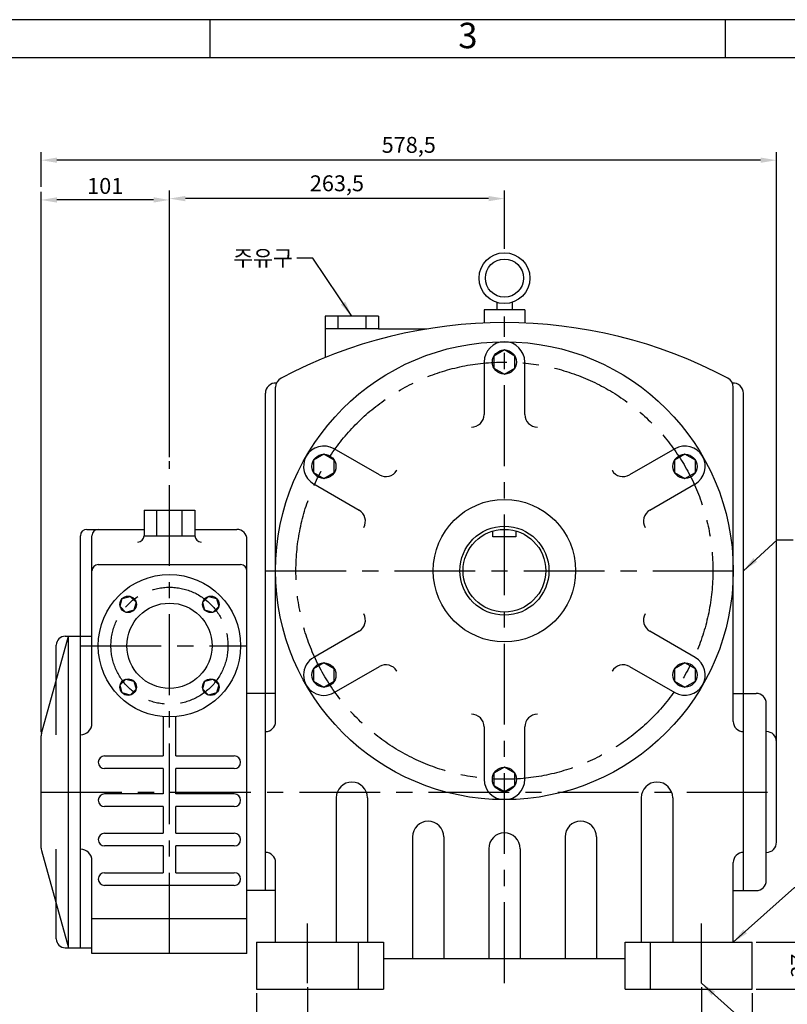
# Model space of a CAD drawing. Units: millimetres. Extents: x 0 to 1681, y 0 to 1189.
# Drawn here: x 691 to 1294, y 415 to 1189 of the extents above; entities that cross this region are included whole.
import ezdxf

# ---------------------------------------------------------------- set-up
doc = ezdxf.new("R2010")
doc.units = ezdxf.units.MM
doc.header["$LTSCALE"] = 2
doc.linetypes.add('CENTER', pattern=[50.8, 31.75, -6.35, 6.35, -6.35])
doc.dimstyles.new('ISO-25', dxfattribs={"dimtxt": 2.5, "dimasz": 2.5, "dimexe": 1.25, "dimexo": 0.625, "dimtad": 1, "dimtxsty": 'Standard', "dimcen": 2.5, "dimadec": 0, "dimazin": 0, "dimtfac": 1, "dimtmove": 0, "dimatfit": 3, "dimfxl": 0, "dimarcsym": 0})

# ---------------------------------------------------------------- blocks, each defined once
blk = doc.blocks.new('*D18')
at = {"color": 0, "lineweight": -2}
for p, q in [((808.36, 844.97), (808.36, 1054.6)), ((1071.86, 1008.97), (1071.86, 1054.6)), ((1059.36, 1048.35), (820.86, 1048.35))]:
    blk.add_line(p, q, dxfattribs=at)
at = {"color": 0}
for points in [[(820.86, 1050.43), (820.86, 1046.26), (808.36, 1048.35)], [(1059.36, 1050.43), (1059.36, 1046.26), (1071.86, 1048.35)]]:
    blk.add_solid(points, dxfattribs=at)
at = {"layer": 'Defpoints', "color": 0}
for p in [(808.36, 1048.35), (1071.86, 1005.85), (808.36, 841.85)]:
    blk.add_point(p, dxfattribs=at)
at = {"color": 0, "insert": (940.11, 1058.76), "char_height": 12.5, "attachment_point": 5}
blk.add_mtext('263,5', dxfattribs=at)
blk = doc.blocks.new('*D19')
at = {"color": 0, "lineweight": -2}
for p, q in [((707.36, 629.02), (707.36, 1053.55)), ((808.36, 848.1), (808.36, 1053.55)), ((795.86, 1047.3), (719.86, 1047.3))]:
    blk.add_line(p, q, dxfattribs=at)
at = {"color": 0}
for points in [[(719.86, 1049.39), (719.86, 1045.22), (707.36, 1047.3)], [(795.86, 1049.39), (795.86, 1045.22), (808.36, 1047.3)]]:
    blk.add_solid(points, dxfattribs=at)
at = {"layer": 'Defpoints', "color": 0}
for p in [(707.36, 1047.3), (808.36, 844.97), (707.36, 625.89)]:
    blk.add_point(p, dxfattribs=at)
at = {"color": 0, "insert": (757.86, 1056.68), "char_height": 12.5, "attachment_point": 5}
blk.add_mtext('101', dxfattribs=at)
blk = doc.blocks.new('*D20')
at = {"color": 0, "lineweight": -2}
for p, q in [((707.36, 1057.72), (707.36, 1084.8)), ((1285.86, 621.35), (1285.86, 1084.8)), ((1273.36, 1078.55), (719.86, 1078.55))]:
    blk.add_line(p, q, dxfattribs=at)
at = {"color": 0}
for points in [[(719.86, 1080.63), (719.86, 1076.47), (707.36, 1078.55)], [(1273.36, 1080.63), (1273.36, 1076.47), (1285.86, 1078.55)]]:
    blk.add_solid(points, dxfattribs=at)
at = {"layer": 'Defpoints', "color": 0}
for p in [(707.36, 1078.55), (707.36, 1054.6), (1285.86, 618.22)]:
    blk.add_point(p, dxfattribs=at)
at = {"color": 0, "insert": (996.61, 1088.97), "char_height": 12.5, "attachment_point": 5}
blk.add_mtext('578,5', dxfattribs=at)
blk = doc.blocks.new('*D21')
at = {"color": 0, "lineweight": -2}
for p, q in [((1064.86, 428.55), (1064.86, 383.24)), ((1374.86, 428.55), (1374.86, 383.24)), ((1077.36, 389.49), (1362.36, 389.49))]:
    blk.add_line(p, q, dxfattribs=at)
at = {"color": 0}
for points in [[(1077.36, 391.57), (1077.36, 387.41), (1064.86, 389.49)], [(1362.36, 391.57), (1362.36, 387.41), (1374.86, 389.49)]]:
    blk.add_solid(points, dxfattribs=at)
at = {"layer": 'Defpoints', "color": 0}
for p in [(1064.86, 431.68), (1374.86, 431.68), (1374.86, 389.49)]:
    blk.add_point(p, dxfattribs=at)
at = {"color": 0, "insert": (1219.86, 398.87), "char_height": 12.5, "attachment_point": 5}
blk.add_mtext('310', dxfattribs=at)
blk = doc.blocks.new('*D22')
at = {"color": 0, "lineweight": -2}
for p, q in [((876.86, 423.72), (876.86, 351.93)), ((1266.86, 423.72), (1266.86, 351.93)), ((1254.36, 358.18), (889.36, 358.18))]:
    blk.add_line(p, q, dxfattribs=at)
at = {"color": 0}
for points in [[(889.36, 360.26), (889.36, 356.1), (876.86, 358.18)], [(1254.36, 360.26), (1254.36, 356.1), (1266.86, 358.18)]]:
    blk.add_solid(points, dxfattribs=at)
at = {"layer": 'Defpoints', "color": 0}
for p in [(876.86, 426.85), (1266.86, 426.85), (876.86, 358.18)]:
    blk.add_point(p, dxfattribs=at)
at = {"color": 0, "insert": (1071.86, 367.56), "char_height": 12.5, "attachment_point": 5}
blk.add_mtext('390', dxfattribs=at)
blk = doc.blocks.new('*D23')
at = {"color": 0, "lineweight": -2}
for p, q in [((1417.99, 463.85), (1468.82, 463.85)), ((1462.57, 439.35), (1462.57, 451.35)), ((1417.99, 426.85), (1468.82, 426.85))]:
    blk.add_line(p, q, dxfattribs=at)
at = {"color": 0}
for points in [[(1460.49, 451.35), (1464.66, 451.35), (1462.57, 463.85)], [(1460.49, 439.35), (1464.66, 439.35), (1462.57, 426.85)]]:
    blk.add_solid(points, dxfattribs=at)
at = {"layer": 'Defpoints', "color": 0}
for p in [(1414.86, 463.85), (1462.57, 463.85), (1414.86, 426.85)]:
    blk.add_point(p, dxfattribs=at)
at = {"color": 0, "insert": (1453.2, 445.35), "char_height": 12.5, "attachment_point": 5, "rotation": 90}
blk.add_mtext('37', dxfattribs=at)

msp = doc.modelspace()

# ---------------------------------------------------------------- linework, layer by layer
for p, q in [((840.5, 1159), (840.5, 1189)), ((1245.75, 1159), (1245.75, 1189)), ((1055.865, 960.846), (1055.865, 950.505)), ((1087.865, 960.846), (1055.865, 960.846)), ((1065.865, 966.767), (1065.865, 960.846)), ((1077.865, 966.767), (1077.865, 960.846)), ((1087.865, 960.846), (1087.865, 950.505)), ((930.865, 955.846), (930.865, 945.846)), ((972.865, 955.846), (930.865, 955.846)), ((940.865, 955.846), (940.865, 945.846)), ((962.865, 955.846), (962.865, 945.846)), ((972.865, 955.846), (972.865, 945.846)), ((972.865, 945.846), (930.865, 945.846)), ((930.865, 945.846), (930.865, 923.407)), ((972.865, 945.846), (1010.75, 945.846)), ((1055.865, 919.846), (1055.865, 878.675)), ((1087.865, 878.675), (1087.865, 919.846)), ((891.865, 903.346), (891.865, 903.346)), ((891.865, 637.346), (891.865, 900.177)), ((1251.865, 903.346), (1251.865, 903.346)), ((1251.865, 637.346), (1251.865, 900.177)), ((883.865, 504.346), (883.865, 895.346)), ((1259.865, 504.346), (1259.865, 895.346)), ((1045.865, 868.675), (1045.865, 868.675)), ((1097.865, 868.675), (1097.865, 868.675)), ((973.492, 831.117), (937.837, 851.702)), ((1205.893, 851.702), (1170.238, 831.117)), ((987.152, 834.777), (987.152, 834.777)), ((1156.578, 834.777), (1156.578, 834.777)), ((921.837, 823.99), (957.492, 803.404)), ((1186.238, 803.404), (1221.893, 823.99)), ((788.365, 803.31), (828.365, 803.31)), ((788.365, 803.31), (788.365, 783.31)), ((798.365, 783.31), (798.365, 803.31)), ((818.365, 783.31), (818.365, 803.31)), ((828.365, 803.31), (828.365, 783.31)), ((961.152, 789.744), (961.152, 789.744)), ((1182.578, 789.744), (1182.578, 789.744)), ((738.365, 459.346), (738.365, 783.31)), ((743.365, 788.31), (788.365, 788.31)), ((747.365, 755.689), (747.365, 783.31)), ((788.365, 783.31), (828.365, 783.31)), ((801.787, 783.31), (801.787, 783.31)), ((814.943, 783.31), (814.943, 783.31)), ((828.365, 788.31), (861.365, 788.31)), ((1062.865, 782.346), (1062.865, 787.075)), ((1080.865, 782.346), (1062.865, 782.346)), ((1080.865, 787.075), (1080.865, 782.346)), ((869.365, 755.689), (869.365, 780.31)), ((752.365, 760.689), (864.365, 760.689)), ((747.365, 635.846), (747.365, 755.689)), ((869.365, 454.846), (869.365, 755.689)), ((961.152, 721.948), (961.152, 721.948)), ((1182.578, 721.948), (1182.578, 721.948)), ((957.492, 708.288), (921.837, 687.702)), ((1221.893, 687.702), (1186.238, 708.288)), ((707.62, 627.764), (728.865, 704.346)), ((719.365, 626.846), (719.365, 697.346)), ((726.365, 704.346), (747.365, 704.346)), ((728.865, 459.346), (728.865, 704.346)), ((937.837, 659.99), (973.492, 680.575)), ((987.152, 676.915), (987.152, 676.915)), ((1156.578, 676.915), (1156.578, 676.915)), ((1170.238, 680.575), (1205.893, 659.99)), ((883.865, 659.346), (869.365, 659.346)), ((891.865, 659.346), (883.865, 659.346)), ((883.865, 504.346), (883.865, 659.346)), ((1251.865, 659.346), (1269.865, 659.346)), ((1277.865, 512.346), (1277.865, 651.346)), ((1045.865, 643.017), (1045.865, 643.017)), ((1097.865, 643.017), (1097.865, 643.017)), ((803.365, 641.07), (803.365, 610.268)), ((813.365, 610.268), (813.365, 641.07)), ((883.865, 629.346), (883.865, 629.346)), ((1055.865, 633.017), (1055.865, 591.846)), ((1087.865, 591.846), (1087.865, 633.017)), ((1259.865, 629.346), (1259.865, 629.346)), ((1277.865, 629.346), (1277.865, 629.346)), ((707.365, 537.799), (707.365, 625.893)), ((1285.865, 542.346), (1285.865, 621.346)), ((757.365, 610.268), (803.365, 610.268)), ((813.365, 610.268), (859.365, 610.268)), ((803.365, 600.268), (757.365, 600.268)), ((803.365, 600.268), (803.365, 580.409)), ((859.365, 600.268), (813.365, 600.268)), ((813.365, 580.409), (813.365, 600.268)), ((803.365, 580.409), (757.365, 580.409)), ((859.365, 580.409), (813.365, 580.409)), ((939.528, 577.307), (939.528, 463.846)), ((964.202, 577.307), (964.202, 463.846)), ((1179.528, 577.307), (1179.528, 463.846)), ((1204.202, 577.307), (1204.202, 463.846)), ((803.365, 570.409), (757.365, 570.409)), ((803.365, 570.409), (803.365, 549.409)), ((859.365, 570.409), (813.365, 570.409)), ((813.365, 549.409), (813.365, 570.409)), ((757.365, 549.409), (803.365, 549.409)), ((813.365, 549.409), (859.365, 549.409)), ((999.528, 546.519), (999.528, 450.846)), ((1024.202, 546.519), (1024.202, 450.846)), ((1119.528, 546.519), (1119.528, 450.846)), ((1144.202, 546.519), (1144.202, 450.846)), ((707.62, 535.928), (728.865, 459.346)), ((719.365, 466.346), (719.365, 536.846)), ((803.365, 539.409), (757.365, 539.409)), ((803.365, 539.409), (803.365, 518.409)), ((859.365, 539.409), (813.365, 539.409)), ((813.365, 518.409), (813.365, 539.409)), ((883.865, 534.346), (883.865, 534.346)), ((883.865, 534.346), (883.865, 534.346)), ((1059.528, 537.307), (1059.528, 450.846)), ((1084.202, 537.307), (1084.202, 450.846)), ((1277.865, 534.346), (1277.865, 534.346)), ((747.365, 454.846), (747.365, 527.846)), ((891.865, 463.846), (891.865, 526.346)), ((1251.865, 463.846), (1251.865, 526.346)), ((757.365, 518.409), (803.365, 518.409)), ((813.365, 518.409), (859.365, 518.409)), ((859.365, 508.409), (757.365, 508.409)), ((883.865, 504.346), (869.365, 504.346)), ((883.865, 504.346), (869.365, 504.346)), ((891.865, 504.346), (883.865, 504.346)), ((1251.865, 504.346), (1269.865, 504.346)), ((747.365, 482.409), (869.365, 482.409)), ((726.365, 459.346), (747.365, 459.346)), ((876.865, 463.846), (876.865, 426.846)), ((876.865, 463.846), (976.865, 463.846)), ((956.865, 463.846), (956.865, 426.846)), ((976.865, 463.846), (976.865, 426.846)), ((1166.865, 426.846), (1166.865, 463.846)), ((1166.865, 463.846), (1266.865, 463.846)), ((1186.865, 426.846), (1186.865, 463.846)), ((1266.865, 426.846), (1266.865, 463.846)), ((869.365, 454.846), (747.365, 454.846)), ((976.865, 450.846), (1166.865, 450.846)), ((876.865, 426.846), (976.865, 426.846)), ((1166.865, 426.846), (1266.865, 426.846))]:
    msp.add_line(p, q)
at = {"linetype": 'CENTER'}
for p, q in [((1071.865, 431.679), (1071.865, 955.679)), ((808.365, 454.846), (808.365, 841.846)), ((883.865, 755.846), (1259.865, 755.846)), ((738.365, 696.846), (869.365, 696.846)), ((707.365, 581.846), (1285.865, 581.846)), ((916.865, 431.679), (916.865, 478.612)), ((1226.865, 431.679), (1226.865, 478.612))]:
    msp.add_line(p, q, dxfattribs=at)
for points in [[(0, 0), (1681, 0), (1681, 1189), (0, 1189)], [(30, 30), (1651, 30), (1651, 1159), (30, 1159)], [(1071.865, 929.346), (1063.638, 924.596), (1063.638, 915.096), (1071.865, 910.346), (1080.092, 915.096), (1080.092, 924.596)], [(921.61, 842.596), (921.61, 833.096), (929.837, 828.346), (938.064, 833.096), (938.064, 842.596), (929.837, 847.346)], [(1222.12, 842.596), (1213.893, 847.346), (1205.666, 842.596), (1205.666, 833.096), (1213.893, 828.346), (1222.12, 833.096)], [(771.242, 733.969), (777.52, 735.651), (782.117, 731.055), (780.434, 724.777), (774.156, 723.094), (769.56, 727.691)], [(845.488, 733.969), (847.17, 727.691), (842.574, 723.094), (836.296, 724.777), (834.613, 731.055), (839.21, 735.651)], [(921.61, 669.096), (929.837, 664.346), (938.064, 669.096), (938.064, 678.596), (929.837, 683.346), (921.61, 678.596)], [(1222.12, 669.096), (1222.12, 678.596), (1213.893, 683.346), (1205.666, 678.596), (1205.666, 669.096), (1213.893, 664.346)], [(771.242, 659.723), (769.56, 666.001), (774.156, 670.598), (780.434, 668.915), (782.117, 662.637), (777.52, 658.041)], [(845.488, 659.723), (839.21, 658.041), (834.613, 662.637), (836.296, 668.915), (842.574, 670.598), (847.17, 666.001)], [(1071.865, 582.346), (1080.092, 587.096), (1080.092, 596.596), (1071.865, 601.346), (1063.638, 596.596), (1063.638, 587.096)]]:
    msp.add_lwpolyline(points, close=True)
for centre, radius in [((1071.865, 985.846), 20), ((1071.865, 985.846), 15), ((1071.865, 755.846), 180), ((1071.865, 919.846), 9.5), ((929.837, 837.846), 9.5), ((1213.893, 837.846), 9.5), ((1071.865, 755.846), 56), ((1071.865, 755.846), 35), ((1071.865, 755.846), 32.5), ((808.365, 696.846), 56), ((775.838, 729.373), 6.5), ((840.892, 729.373), 6.5), ((808.365, 696.846), 33.5), ((929.837, 673.846), 9.5), ((1213.893, 673.846), 9.5), ((775.838, 664.319), 6.5), ((840.892, 664.319), 6.5), ((1071.865, 591.846), 9.5)]:
    msp.add_circle(centre, radius)
for centre, radius in [((1071.865, 755.846), 164), ((808.365, 696.846), 46)]:
    msp.add_circle(centre, radius, dxfattribs=at)
for centre, radius, start, end in [((1071.865, 574.846), 376, 62.134907, 117.865093), ((1071.865, 919.846), 16, 0, 180), ((899.865, 900.177), 8, 117.865093, 180), ((1243.865, 900.177), 8, 0, 62.134907), ((891.865, 895.346), 8, 85.386506, 180), ((1251.865, 895.346), 8, 0, 94.613494), ((1045.865, 878.675), 10, 270, 0), ((1097.865, 878.675), 10, 180, 270), ((929.837, 837.846), 16, 60, 240), ((1213.893, 837.846), 16, 300, 120), ((978.492, 839.777), 10, 240, 330), ((1165.238, 839.777), 10, 210, 300), ((952.492, 794.744), 10, 330, 60), ((1191.238, 794.744), 10, 120, 210), ((743.365, 783.31), 5, 90, 180), ((752.365, 783.31), 5, 90, 180), ((783.365, 783.31), 5, 270, 0), ((833.365, 783.31), 5, 180, 270), ((861.365, 780.31), 8, 0, 90), ((752.365, 755.689), 5, 90, 180), ((864.365, 755.689), 5, 0, 90), ((952.492, 716.948), 10, 300, 30), ((1191.238, 716.948), 10, 150, 240), ((726.365, 697.346), 7, 90, 180), ((929.837, 673.846), 16, 120, 300), ((978.492, 671.915), 10, 30, 120), ((1165.238, 671.915), 10, 60, 150), ((1213.893, 673.846), 16, 240, 60), ((1269.865, 651.346), 8, 0, 90), ((1045.865, 633.017), 10, 0, 90), ((1097.865, 633.017), 10, 90, 180), ((738.365, 635.846), 9, 270, 0), ((883.865, 637.346), 8, 270, 0), ((1259.865, 637.346), 8, 180, 270), ((714.365, 625.893), 7, 164.494956, 180), ((1277.865, 621.346), 8, 0, 90), ((757.365, 605.268), 5, 90, 270), ((859.365, 605.268), 5, 270, 90), ((951.865, 577.307), 12.337, 0, 180), ((1071.865, 591.846), 16, 180, 0), ((1191.865, 577.307), 12.337, 0, 180), ((757.365, 575.409), 5, 90, 270), ((859.365, 575.409), 5, 270, 90), ((1011.865, 546.519), 12.337, 0, 180), ((1131.865, 546.519), 12.337, 0, 180), ((1071.865, 537.307), 12.337, 0, 180), ((757.365, 544.409), 5, 90, 270), ((859.365, 544.409), 5, 270, 90), ((1277.865, 542.346), 8, 270, 0), ((714.365, 537.799), 7, 180, 195.505044), ((738.365, 527.846), 9, 0, 90), ((883.865, 526.346), 8, 0, 90), ((1259.865, 526.346), 8, 90, 180), ((757.365, 513.409), 5, 90, 270), ((859.365, 513.409), 5, 270, 90), ((1269.865, 512.346), 8, 270, 0), ((726.365, 466.346), 7, 180, 270)]:
    msp.add_arc(centre, radius, start, end)

# ---------------------------------------------------------------- texts
at = {"insert": (1043.125, 1174), "char_height": 20, "width": 405.25, "attachment_point": 5}
msp.add_mtext('3', dxfattribs=at)
at = {"insert": (905.5, 1007.861), "char_height": 12.5, "attachment_point": 3}
msp.add_mtext('{\\fﾱﾼﾸﾲ|b0|i0|c129|p2;주유구}', dxfattribs=at)

# ---------------------------------------------------------------- dimensions: what is measured, and where the dimension line sits
for base, p1, p2, picture, middle in [((707.365, 1078.551), (1285.865, 618.221), (707.365, 1054.596), '*D20', (996.615, 1088.968)), ((707.365, 1047.304), (808.365, 844.971), (707.365, 625.893), '*D19', (757.865, 1056.679)), ((808.365, 1048.346), (1071.865, 1005.846), (808.365, 841.846), '*D18', (940.115, 1058.763)), ((876.865, 358.181), (1266.865, 426.846), (876.865, 426.846), '*D22', (1071.865, 367.556))]:
    dim = msp.add_linear_dim(base=base, p1=p1, p2=p2, dimstyle='ISO-25', override={"dimscale": 5})
    dim.commit()
    dim.dimension.update_dxf_attribs({"geometry": picture, "text_midpoint": middle})
dim = msp.add_linear_dim(base=(1314.574, 463.846), p1=(1266.865, 426.846), p2=(1266.865, 463.846), angle=90, dimstyle='ISO-25', override={"dimscale": 5})
dim.commit()
dim.dimension.update_dxf_attribs({"geometry": '*D23', "text_midpoint": (1305.199, 445.346), "insert": (-148, 0)})
dim = msp.add_linear_dim(base=(1226.865, 389.49), p1=(916.865, 431.679), p2=(1226.865, 431.679), dimstyle='ISO-25', override={"dimscale": 5})
dim.commit()
dim.dimension.update_dxf_attribs({"geometry": '*D21', "text_midpoint": (1071.865, 398.865), "insert": (-148, 0)})

# ---------------------------------------------------------------- leaders
at = {"annotation_type": 0, "has_hookline": 1}
for points, hookline_direction, text_width in [([(951.865, 955.846), (921.125, 1001.611), (908.625, 1001.611)], 1, 48.003), ([(1259.865, 755.846), (1286.45, 779.976), (1298.95, 779.976)], 0, 49.601), ([(1251.865, 463.846), (1300.126, 506.784), (1312.626, 506.784)], 0, 47.254), ([(1226.865, 431.679), (1287.198, 377.6), (1299.698, 377.6)], 0, 56.25)]:
    msp.add_leader(points, dimstyle='ISO-25', override={"dimscale": 5, "dimgap": 0.625, "dimtad": 0}, dxfattribs=dict(at, hookline_direction=hookline_direction, text_width=text_width))

doc.saveas('drawing.dxf')
